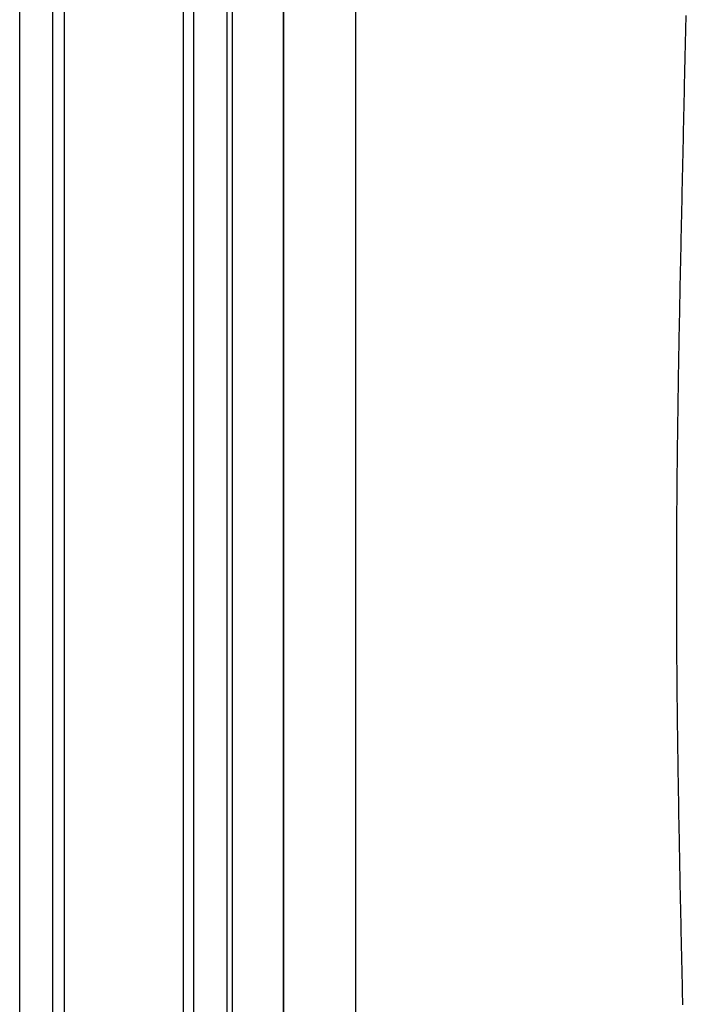
# Model space of a CAD drawing. Units: inches. Extents: x -6.3 to 6.3, y -7.5 to 7.5.
# Drawn here: x -6.3 to -3, y -2 to 2.7 of the extents above; entities that cross this region are included whole.
import ezdxf

# ---------------------------------------------------------------- set-up
doc = ezdxf.new("R2010")
doc.units = ezdxf.units.IN
doc.header["$MEASUREMENT"] = 0
doc.layers.get('0').update_dxf_attribs({"linetype": 'CONTINUOUS'})

# ---------------------------------------------------------------- blocks, each defined once
blk = doc.blocks.new('BPSFR1215_TOP')
at = {"color": 7, "linetype": 'Continuous'}
for p, q in [((-4.9725, -4.25), (-4.9725, 4.25)), ((-4.9725, 4.25), (-4.9725, -4.25)), ((-4.625, 4.25), (-4.625, -4.25)), ((-5.4575, -3.5131), (-5.4575, 3.5131)), ((-5.4092, 3.512), (-5.4092, -3.512)), ((-5.2458, -3.5084), (-5.2458, 3.5084)), ((-5.2216, 3.5078), (-5.2216, -3.5078)), ((-6.25, -3.4652), (-6.25, 3.4652)), ((-6.0899, -3.4616), (-6.0899, 3.4616)), ((-6.0347, 3.4604), (-6.0347, -3.4604))]:
    blk.add_line(p, q, dxfattribs=at)
blk.add_lwpolyline([(-3.0399, -2.0318), (-3.0404, -2.0091), (-3.0409, -1.9864), (-3.0414, -1.9637), (-3.0419, -1.941), (-3.0424, -1.9183), (-3.0429, -1.8957), (-3.0434, -1.873), (-3.0439, -1.8503), (-3.0444, -1.8276), (-3.0449, -1.8049), (-3.0454, -1.7822), (-3.0459, -1.7595), (-3.0464, -1.7368), (-3.0469, -1.7141), (-3.0474, -1.6914), (-3.0479, -1.6687), (-3.0484, -1.6461), (-3.0488, -1.6234), (-3.0493, -1.6007), (-3.0498, -1.578), (-3.0503, -1.5553), (-3.0508, -1.5326), (-3.0512, -1.5099), (-3.0517, -1.4872), (-3.0522, -1.4645), (-3.0526, -1.4418), (-3.0531, -1.4191), (-3.0535, -1.3964), (-3.054, -1.3737), (-3.0544, -1.3511), (-3.0549, -1.3284), (-3.0553, -1.3057), (-3.0558, -1.283), (-3.0562, -1.2603), (-3.0566, -1.2376), (-3.057, -1.2149), (-3.0575, -1.1922), (-3.0579, -1.1695), (-3.0583, -1.1468), (-3.0587, -1.1241), (-3.0591, -1.1014), (-3.0595, -1.0787), (-3.0599, -1.056), (-3.0602, -1.0334), (-3.0606, -1.0107), (-3.061, -0.988), (-3.0614, -0.9653), (-3.0617, -0.9426), (-3.0621, -0.9199), (-3.0624, -0.8972), (-3.0627, -0.8745), (-3.0631, -0.8518), (-3.0634, -0.8291), (-3.0637, -0.8064), (-3.064, -0.7837), (-3.0643, -0.761), (-3.0646, -0.7383), (-3.0649, -0.7156), (-3.0652, -0.6929), (-3.0655, -0.6702), (-3.0657, -0.6475), (-3.066, -0.6248), (-3.0662, -0.6021), (-3.0665, -0.5794), (-3.0667, -0.5567), (-3.0669, -0.534), (-3.0671, -0.5113), (-3.0673, -0.4886), (-3.0675, -0.466), (-3.0677, -0.4433), (-3.0679, -0.4206), (-3.0681, -0.3979), (-3.0683, -0.3752), (-3.0684, -0.3525), (-3.0686, -0.3298), (-3.0687, -0.3071), (-3.0688, -0.2844), (-3.0689, -0.2617), (-3.069, -0.239), (-3.0691, -0.2163), (-3.0692, -0.1936), (-3.0693, -0.1709), (-3.0694, -0.1482), (-3.0694, -0.1255), (-3.0695, -0.1028), (-3.0695, -0.0801), (-3.0696, -0.0574), (-3.0696, -0.0347), (-3.0696, -0.012), (-3.0696, 0.0107), (-3.0696, 0.0334), (-3.0695, 0.0561), (-3.0695, 0.0788), (-3.0695, 0.1015), (-3.0694, 0.1242), (-3.0694, 0.1469), (-3.0693, 0.1696), (-3.0692, 0.1923), (-3.0691, 0.215), (-3.069, 0.2377), (-3.0689, 0.2604), (-3.0688, 0.2831), (-3.0687, 0.3058), (-3.0686, 0.3284), (-3.0684, 0.3511), (-3.0683, 0.3738), (-3.0681, 0.3965), (-3.0679, 0.4192), (-3.0677, 0.4419), (-3.0676, 0.4646), (-3.0674, 0.4873), (-3.0672, 0.51), (-3.0669, 0.5327), (-3.0667, 0.5554), (-3.0665, 0.5781), (-3.0662, 0.6008), (-3.066, 0.6235), (-3.0657, 0.6462), (-3.0655, 0.6689), (-3.0652, 0.6915), (-3.0649, 0.7142), (-3.0646, 0.7369), (-3.0644, 0.7596), (-3.064, 0.7823), (-3.0637, 0.805), (-3.0634, 0.8277), (-3.0631, 0.8504), (-3.0628, 0.8731), (-3.0624, 0.8958), (-3.0621, 0.9185), (-3.0617, 0.9412), (-3.0614, 0.9638), (-3.061, 0.9865), (-3.0606, 1.0092), (-3.0603, 1.0319), (-3.0599, 1.0546), (-3.0595, 1.0773), (-3.0591, 1.1), (-3.0587, 1.1227), (-3.0583, 1.1454), (-3.0579, 1.1681), (-3.0575, 1.1908), (-3.0571, 1.2134), (-3.0566, 1.2361), (-3.0562, 1.2588), (-3.0558, 1.2815), (-3.0553, 1.3042), (-3.0549, 1.3269), (-3.0545, 1.3496), (-3.054, 1.3723), (-3.0536, 1.395), (-3.0531, 1.4176), (-3.0527, 1.4403), (-3.0522, 1.463), (-3.0517, 1.4857), (-3.0513, 1.5084), (-3.0508, 1.5311), (-3.0503, 1.5538), (-3.0498, 1.5765), (-3.0494, 1.5992), (-3.0489, 1.6218), (-3.0484, 1.6445), (-3.0479, 1.6672), (-3.0474, 1.6899), (-3.0469, 1.7126), (-3.0465, 1.7353), (-3.046, 1.758), (-3.0455, 1.7807), (-3.045, 1.8034), (-3.0445, 1.826), (-3.044, 1.8487), (-3.0435, 1.8714), (-3.043, 1.8941), (-3.0425, 1.9168), (-3.042, 1.9395), (-3.0415, 1.9622), (-3.041, 1.9849), (-3.0405, 2.0076), (-3.04, 2.0302), (-3.0395, 2.0529), (-3.039, 2.0756), (-3.0385, 2.0983), (-3.038, 2.121), (-3.0375, 2.1437), (-3.0371, 2.1664), (-3.0366, 2.1891), (-3.0361, 2.2118), (-3.0356, 2.2344), (-3.0351, 2.2571), (-3.0347, 2.2798), (-3.0342, 2.3025), (-3.0337, 2.3252), (-3.0332, 2.3479), (-3.0327, 2.3706), (-3.0323, 2.3933), (-3.0318, 2.4159), (-3.0313, 2.4386), (-3.0308, 2.4613), (-3.0303, 2.484), (-3.0298, 2.5067), (-3.0293, 2.5294), (-3.0288, 2.5521), (-3.0283, 2.5748), (-3.0277, 2.5975), (-3.0272, 2.6201), (-3.0267, 2.6428), (-3.0261, 2.6655), (-3.0255, 2.6882), (-3.0248, 2.7109), (-3.024, 2.7336), (-3.0232, 2.7563)], dxfattribs=at)

msp = doc.modelspace()

# ---------------------------------------------------------------- block references
msp.add_blockref('BPSFR1215_TOP', (0, 0))

doc.saveas('drawing.dxf')
